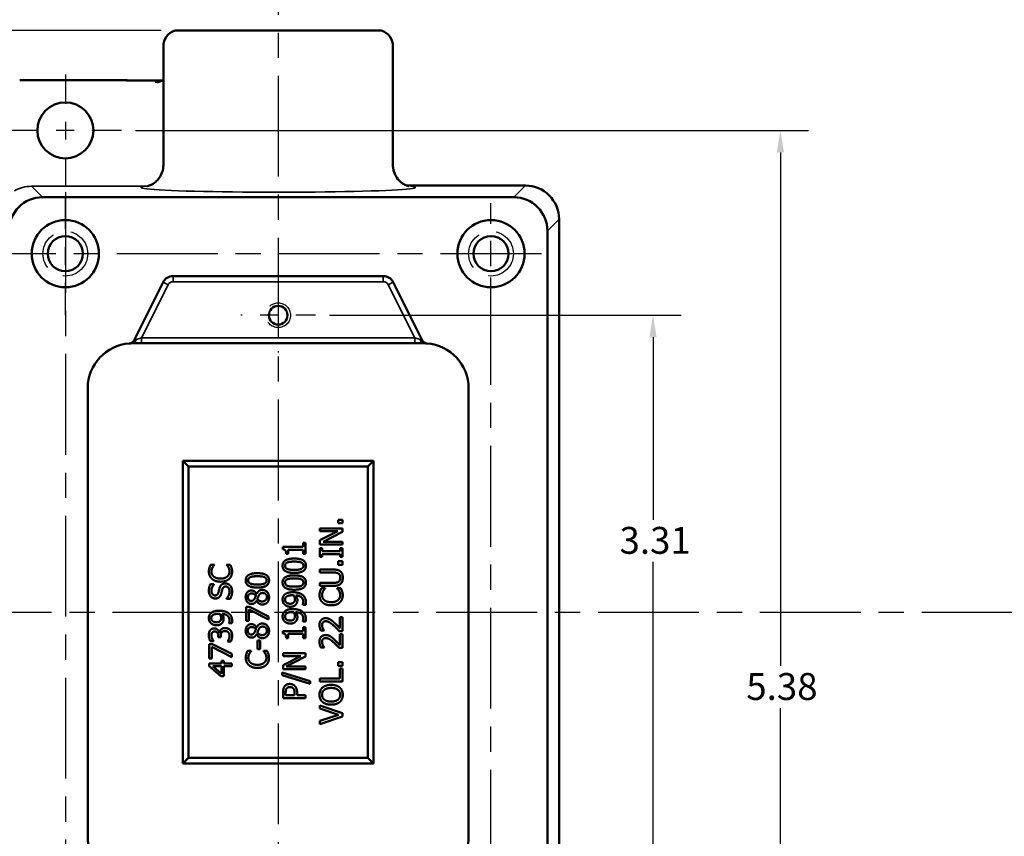
# Model space of a CAD drawing. Units: inches. Extents: x 0.2 to 27.3, y 0.2 to 21.1.
# Drawn here: x 11.3 to 16.8, y 9.5 to 14 of the extents above; entities that cross this region are included whole.
import ezdxf

# ---------------------------------------------------------------- set-up
doc = ezdxf.new("R2010")
doc.units = ezdxf.units.IN
doc.header["$LTSCALE"] = 1.25
doc.header["$MEASUREMENT"] = 0
doc.linetypes.add('CHAIN', pattern=[0.7087, 0.4724, -0.0591, 0.1181, -0.0591])
doc.linetypes.add('DASHED', pattern=[0.2067, 0.1654, -0.0413])
for name, color, linetype, lineweight in [('Center Mark (ANSI)', 7, 'Continuous', 25), ('Centerline (ANSI)', 7, 'Continuous', 25), ('Dimension (ANSI)', 7, 'Continuous', 25), ('Hidden Narrow (ANSI)', 7, 'DASHED', 25), ('Visible (ANSI)', 7, 'Continuous', 50), ('Visible Narrow (ANSI)', 7, 'Continuous', 35)]:
    doc.layers.add(name, color=color, linetype=linetype, lineweight=lineweight)
doc.styles.add('Note Text (ANSI)', font='tahoma.ttf')
doc.dimstyles.new('Default (ANSI)', dxfattribs={"dimscale": 1.25, "dimtxt": 0.12, "dimasz": 0.098425, "dimexe": 0.125, "dimexo": 0.0625, "dimgap": 0.031496, "dimtad": 0, "dimtih": 1, "dimtoh": 1, "dimrnd": 1e-08, "dimzin": 4, "dimdsep": 46, "dimtxsty": 'Note Text (ANSI)', "dimcen": 0.09, "dimdle": 0.393701, "dimclrd": 256, "dimclre": 256, "dimclrt": 256, "dimadec": 0, "dimazin": 1, "dimtfac": 1, "dimtofl": 0, "dimtmove": 0, "dimatfit": 3, "dimfxl": 1, "dimtolj": 1, "dimtzin": 4, "dimlwd": -1, "dimlwe": -1, "dimarcsym": 0})

# ---------------------------------------------------------------- blocks, each defined once
blk = doc.blocks.new('*D15')
at = {"layer": 'Defpoints', "color": 0, "transparency": 16777216}
for p in [(12.1976, 13.9877), (9.8851, 7.7822), (13.6565, 7.7822)]:
    blk.add_point(p, dxfattribs=at)
at = {"layer": 'Dimension (ANSI)', "transparency": 16777216}
for p, q in [((12.1195, 13.9877), (9.7288, 13.9877)), ((9.8851, 13.8647), (9.8851, 10.3231)), ((9.8851, 7.9052), (9.8851, 10.0881)), ((13.5784, 7.7822), (9.7288, 7.7822))]:
    blk.add_line(p, q, dxfattribs=at)
for points in [[(9.8646, 13.8647), (9.9056, 13.8647), (9.8851, 13.9877)], [(9.8646, 7.9052), (9.9056, 7.9052), (9.8851, 7.7822)]]:
    blk.add_solid(points, dxfattribs=at)
at = {"layer": 'Dimension (ANSI)', "transparency": 16777216, "insert": (9.6975, 10.2837), "char_height": 0.15, "attachment_point": 1, "style": 'Note Text (ANSI)'}
blk.add_mtext('\\A1;6.21', dxfattribs=at)
blk = doc.blocks.new('*D19')
at = {"layer": 'Defpoints', "color": 0, "transparency": 16777216}
for p in [(12.9809, 12.3986), (12.9979, 9.0856), (14.8643, 9.0856)]:
    blk.add_point(p, dxfattribs=at)
at = {"layer": 'Dimension (ANSI)', "transparency": 16777216}
for p, q in [((13.0591, 12.3986), (15.0206, 12.3986)), ((14.8643, 12.2756), (14.8643, 11.2573)), ((14.8643, 9.2086), (14.8643, 11.0223)), ((13.0761, 9.0856), (15.0206, 9.0856))]:
    blk.add_line(p, q, dxfattribs=at)
for points in [[(14.8438, 12.2756), (14.8848, 12.2756), (14.8643, 12.3986)], [(14.8438, 9.2086), (14.8848, 9.2086), (14.8643, 9.0856)]]:
    blk.add_solid(points, dxfattribs=at)
at = {"layer": 'Dimension (ANSI)', "transparency": 16777216, "insert": (14.6774, 11.2179), "char_height": 0.15, "attachment_point": 1, "style": 'Note Text (ANSI)'}
blk.add_mtext('\\A1;3.31', dxfattribs=at)
blk = doc.blocks.new('*D20')
at = {"layer": 'Defpoints', "color": 0, "transparency": 16777216}
for p in [(11.8977, 13.4296), (14.2727, 8.0546), (15.5751, 8.0546)]:
    blk.add_point(p, dxfattribs=at)
at = {"layer": 'Dimension (ANSI)', "transparency": 16777216}
for p, q in [((11.9758, 13.4296), (15.7313, 13.4296)), ((15.5751, 13.3066), (15.5751, 10.4421)), ((15.5751, 8.1776), (15.5751, 10.2065)), ((14.3508, 8.0546), (15.7313, 8.0546))]:
    blk.add_line(p, q, dxfattribs=at)
for points in [[(15.5546, 13.3066), (15.5956, 13.3066), (15.5751, 13.4296)], [(15.5546, 8.1776), (15.5956, 8.1776), (15.5751, 8.0546)]]:
    blk.add_solid(points, dxfattribs=at)
at = {"layer": 'Dimension (ANSI)', "transparency": 16777216, "insert": (15.3849, 10.4027), "char_height": 0.15, "attachment_point": 1, "style": 'Note Text (ANSI)'}
blk.add_mtext('\\A1;5.38', dxfattribs=at)

msp = doc.modelspace()

# ---------------------------------------------------------------- linework, layer by layer
at = {"layer": 'Center Mark (ANSI)', "linetype": 'CHAIN', "ltscale": 0.277663}
for p, q in [((11.5852, 13.7421), (11.5852, 13.1171)), ((11.8977, 13.4296), (11.2727, 13.4296))]:
    msp.add_line(p, q, dxfattribs=at)
at = {"layer": 'Center Mark (ANSI)', "linetype": 'CHAIN', "ltscale": 0.305439}
msp.add_line((11.5852, 12.3983), (11.5852, 13.0858), dxfattribs=at)
at = {"layer": 'Center Mark (ANSI)', "linetype": 'CHAIN', "ltscale": 0.249886}
msp.add_line((13.9602, 12.4608), (13.9602, 13.0233), dxfattribs=at)
at = {"layer": 'Center Mark (ANSI)', "linetype": 'CHAIN', "ltscale": 0.185001}
for p, q in [((12.7727, 12.6068), (12.7727, 12.1903)), ((12.9809, 12.3986), (12.5644, 12.3986))]:
    msp.add_line(p, q, dxfattribs=at)
at = {"layer": 'Centerline (ANSI)', "linetype": 'CHAIN', "ltscale": 0.952448}
for p, q in [((12.7727, 18.2493), (12.7727, 3.3263)), ((11.5852, 13.0858), (11.5852, 8.4608)), ((13.9602, 8.3983), (13.9602, 13.0233)), ((14.2414, 12.7421), (11.2414, 12.7421)), ((4.6247, 10.7421), (21.0483, 10.7421))]:
    msp.add_line(p, q, dxfattribs=at)
at = {"layer": 'Hidden Narrow (ANSI)', "ltscale": 1.013254}
for centre in [(11.5852, 12.7421), (13.9602, 12.7421)]:
    msp.add_circle(centre, 0.125, dxfattribs=at)
at = {"layer": 'Hidden Narrow (ANSI)', "ltscale": 0.838974}
msp.add_circle((12.7727, 12.3986), 0.069, dxfattribs=at)
at = {"layer": 'Visible (ANSI)'}
for p, q in [((12.1976, 13.9877), (13.3478, 13.9877)), ((12.1322, 13.8983), (12.1322, 13.2364)), ((13.4132, 13.8983), (13.4132, 13.2364)), ((11.3305, 13.7097), (11.9231, 13.7097)), ((11.9237, 13.7081), (12.1281, 13.7081)), ((13.4905, 13.122), (14.1526, 13.122)), ((11.4579, 13.0568), (14.0875, 13.0568)), ((14.3401, 12.9345), (14.3401, 8.5497)), ((14.2749, 12.8694), (14.2749, 8.6148)), ((12.1304, 12.5825), (11.9685, 12.2587)), ((13.3591, 12.6171), (12.1863, 12.6171)), ((13.5769, 12.2587), (13.415, 12.5825)), ((11.9602, 12.2421), (12.0107, 12.2421)), ((12.0107, 12.2421), (13.5346, 12.2421)), ((13.5346, 12.2421), (13.5852, 12.2421)), ((11.7102, 11.9921), (11.7102, 9.4921)), ((13.8352, 9.4921), (13.8352, 11.9921)), ((12.2414, 11.5858), (13.3039, 11.5858)), ((12.2414, 9.8983), (12.2414, 11.5858)), ((12.2414, 11.5858), (12.2727, 11.5546)), ((12.2727, 11.5546), (12.2727, 9.9296)), ((13.2727, 11.5546), (12.2727, 11.5546)), ((13.3039, 11.5858), (13.2727, 11.5546)), ((13.2727, 9.9296), (13.2727, 11.5546)), ((13.3039, 11.5858), (13.3039, 9.8983)), ((13.0058, 11.2093), (13.1308, 11.2093)), ((13.0058, 11.1938), (13.0058, 11.2093)), ((13.1069, 11.2579), (13.1308, 11.2579)), ((13.1069, 11.2379), (13.1069, 11.2579)), ((13.1308, 11.2379), (13.1069, 11.2379)), ((13.1308, 11.2579), (13.1308, 11.2379)), ((13.1308, 11.2093), (13.1308, 11.1907)), ((13.1048, 11.1938), (13.0058, 11.1938)), ((13.0058, 11.1435), (13.1048, 11.1938)), ((13.1308, 11.1907), (13.023, 11.1354)), ((12.7996, 11.106), (12.9122, 11.106)), ((12.7996, 11.093), (12.7996, 11.106)), ((12.9122, 11.1282), (12.925, 11.1282)), ((12.9122, 11.106), (12.9122, 11.1282)), ((12.925, 11.1282), (12.925, 11.0672)), ((13.0058, 11.1199), (13.0058, 11.1435)), ((13.1308, 11.1199), (13.0058, 11.1199)), ((13.0058, 11.0993), (13.0186, 11.0993)), ((13.0058, 11.0509), (13.0058, 11.0993)), ((13.0186, 11.0993), (13.0186, 11.0834)), ((13.023, 11.1354), (13.1308, 11.1354)), ((13.118, 11.0993), (13.1308, 11.0993)), ((13.118, 11.0834), (13.118, 11.0993)), ((13.1308, 11.1354), (13.1308, 11.1199)), ((13.1308, 11.0993), (13.1308, 11.0509)), ((12.8285, 11.0672), (12.817, 11.0672)), ((12.8285, 11.0899), (12.8285, 11.0672)), ((12.9122, 11.0899), (12.8285, 11.0899)), ((12.9122, 11.0672), (12.9122, 11.0899)), ((12.925, 11.0672), (12.9122, 11.0672)), ((13.0186, 11.0509), (13.0058, 11.0509)), ((13.0186, 11.0834), (13.118, 11.0834)), ((13.0186, 11.0668), (13.0186, 11.0509)), ((13.118, 11.0668), (13.0186, 11.0668)), ((13.118, 11.0509), (13.118, 11.0668)), ((13.1308, 11.0509), (13.118, 11.0509)), ((12.3967, 11.0072), (12.4167, 11.0072)), ((12.4167, 11.0072), (12.4167, 11.0059)), ((12.485, 11.0072), (12.5049, 11.0072)), ((12.485, 11.006), (12.485, 11.0072)), ((13.1069, 11.027), (13.1308, 11.027)), ((13.1069, 11.0069), (13.1069, 11.027)), ((13.1308, 11.0069), (13.1069, 11.0069)), ((13.1308, 11.027), (13.1308, 11.0069)), ((13.0058, 10.9799), (13.0838, 10.9799)), ((13.0058, 10.9633), (13.0058, 10.9799)), ((13.0842, 10.9633), (13.0058, 10.9633)), ((12.3943, 10.8977), (12.4141, 10.8977)), ((12.4141, 10.8977), (12.4141, 10.8965)), ((13.0058, 10.906), (13.0838, 10.906)), ((13.0058, 10.8894), (13.0058, 10.906)), ((13.0838, 10.8894), (13.0058, 10.8894)), ((12.6526, 10.8444), (12.6531, 10.8444)), ((13.0141, 10.8754), (13.0342, 10.8754)), ((13.0342, 10.8754), (13.0342, 10.8741)), ((13.1024, 10.8754), (13.1223, 10.8754)), ((13.1024, 10.8742), (13.1024, 10.8754)), ((12.485, 10.8176), (12.485, 10.8188)), ((12.5059, 10.8176), (12.485, 10.8176)), ((12.5942, 10.7728), (12.6129, 10.7728)), ((12.5942, 10.6935), (12.5942, 10.7728)), ((12.6129, 10.7728), (12.7192, 10.7187)), ((12.6524, 10.8063), (12.6519, 10.8063)), ((12.9096, 10.7834), (12.9096, 10.7842)), ((12.9257, 10.7834), (12.9096, 10.7834)), ((12.6089, 10.758), (12.6089, 10.6935)), ((12.7192, 10.7009), (12.6089, 10.758)), ((12.7192, 10.7187), (12.7192, 10.7009)), ((13.1163, 10.7138), (13.1308, 10.7138)), ((13.1163, 10.6524), (13.1163, 10.7138)), ((13.1308, 10.7138), (13.1308, 10.6367)), ((12.498, 10.6801), (12.498, 10.681)), ((12.5141, 10.6801), (12.498, 10.6801)), ((12.6089, 10.6935), (12.5942, 10.6935)), ((12.9096, 10.6896), (12.9096, 10.6904)), ((12.9257, 10.6896), (12.9096, 10.6896)), ((12.9122, 10.6592), (12.925, 10.6592)), ((12.9122, 10.637), (12.9122, 10.6592)), ((12.925, 10.6592), (12.925, 10.5982)), ((12.4386, 10.6035), (12.4386, 10.609)), ((12.4439, 10.6284), (12.4451, 10.6284)), ((12.4525, 10.6106), (12.4525, 10.6035)), ((12.6524, 10.6187), (12.6519, 10.6187)), ((12.6526, 10.6568), (12.6531, 10.6568)), ((12.7996, 10.637), (12.9122, 10.637)), ((12.7996, 10.624), (12.7996, 10.637)), ((12.8285, 10.6209), (12.8285, 10.5982)), ((12.9122, 10.6209), (12.8285, 10.6209)), ((12.9122, 10.5982), (12.9122, 10.6209)), ((13.0285, 10.6393), (13.0107, 10.6393)), ((13.0285, 10.6402), (13.0285, 10.6393)), ((13.1308, 10.6367), (13.1131, 10.6367)), ((13.1163, 10.62), (13.1308, 10.62)), ((13.1163, 10.5586), (13.1163, 10.62)), ((13.1308, 10.62), (13.1308, 10.5429)), ((12.3884, 10.5637), (12.4071, 10.5637)), ((12.3884, 10.4843), (12.3884, 10.5637)), ((12.4112, 10.5814), (12.3934, 10.5814)), ((12.4031, 10.5489), (12.4031, 10.4843)), ((12.5134, 10.4917), (12.4031, 10.5489)), ((12.4071, 10.5637), (12.5134, 10.5096)), ((12.4112, 10.5824), (12.4112, 10.5814)), ((12.4525, 10.6035), (12.4386, 10.6035)), ((12.4906, 10.5779), (12.4906, 10.5792)), ((12.5083, 10.5779), (12.4906, 10.5779)), ((12.6569, 10.5839), (12.6721, 10.5839)), ((12.6569, 10.5366), (12.6569, 10.5839)), ((12.6721, 10.5839), (12.6721, 10.5366)), ((12.8285, 10.5982), (12.817, 10.5982)), ((12.925, 10.5982), (12.9122, 10.5982)), ((12.5134, 10.5096), (12.5134, 10.4917)), ((12.6025, 10.5261), (12.6225, 10.5261)), ((12.6225, 10.5261), (12.6225, 10.5248)), ((12.6721, 10.5366), (12.6569, 10.5366)), ((12.6908, 10.5261), (12.7107, 10.5261)), ((12.6908, 10.5249), (12.6908, 10.5261)), ((12.8, 10.5129), (12.925, 10.5129)), ((12.8, 10.4974), (12.8, 10.5129)), ((12.899, 10.4974), (12.8, 10.4974)), ((12.8, 10.4471), (12.899, 10.4974)), ((12.925, 10.4943), (12.8172, 10.439)), ((12.925, 10.5129), (12.925, 10.4943)), ((13.0285, 10.5455), (13.0107, 10.5455)), ((13.0285, 10.5464), (13.0285, 10.5455)), ((13.1308, 10.5429), (13.1131, 10.5429)), ((12.4031, 10.4843), (12.3884, 10.4843)), ((12.3884, 10.4569), (12.457, 10.4569)), ((12.3884, 10.4415), (12.3884, 10.4569)), ((12.4528, 10.3856), (12.3884, 10.4415)), ((12.4081, 10.4408), (12.457, 10.3987)), ((12.457, 10.4408), (12.4081, 10.4408)), ((12.457, 10.4718), (12.4704, 10.4718)), ((12.457, 10.4569), (12.457, 10.4718)), ((12.457, 10.3987), (12.457, 10.4408)), ((12.4704, 10.4718), (12.4704, 10.4569)), ((12.4704, 10.4569), (12.5134, 10.4569)), ((12.4704, 10.4408), (12.4704, 10.3856)), ((12.5134, 10.4408), (12.4704, 10.4408)), ((12.5134, 10.4569), (12.5134, 10.4408)), ((12.8, 10.4235), (12.8, 10.4471)), ((12.8172, 10.439), (12.925, 10.439)), ((12.925, 10.439), (12.925, 10.4235)), ((13.1069, 10.464), (13.1308, 10.464)), ((13.1069, 10.4439), (13.1069, 10.464)), ((13.1308, 10.4439), (13.1069, 10.4439)), ((13.1308, 10.464), (13.1308, 10.4439)), ((12.4704, 10.3856), (12.4528, 10.3856)), ((12.7944, 10.3918), (12.7944, 10.4061)), ((12.7944, 10.4061), (12.9521, 10.3572)), ((12.9521, 10.343), (12.7944, 10.3918)), ((12.925, 10.4235), (12.8, 10.4235)), ((13.116, 10.4276), (13.1308, 10.4276)), ((13.116, 10.3718), (13.116, 10.4276)), ((13.1308, 10.4276), (13.1308, 10.3552)), ((12.9521, 10.3572), (12.9521, 10.343)), ((13.0058, 10.3718), (13.116, 10.3718)), ((13.0058, 10.3552), (13.0058, 10.3718)), ((13.1308, 10.3552), (13.0058, 10.3552)), ((12.8, 10.2629), (12.8, 10.2943)), ((12.8144, 10.2933), (12.8144, 10.2795)), ((12.8144, 10.2795), (12.8642, 10.2795)), ((12.8642, 10.2795), (12.8642, 10.2909)), ((12.8784, 10.2936), (12.8784, 10.2795)), ((12.8784, 10.2795), (12.925, 10.2795)), ((12.925, 10.2795), (12.925, 10.2629)), ((12.925, 10.2629), (12.8, 10.2629)), ((13.0058, 10.2047), (13.0058, 10.2216)), ((13.0058, 10.2216), (13.1308, 10.1785)), ((13.1096, 10.17), (13.0058, 10.2047)), ((13.0058, 10.1354), (13.1096, 10.17)), ((13.1308, 10.1785), (13.1308, 10.1606)), ((13.1308, 10.1606), (13.0058, 10.1175)), ((13.0058, 10.1175), (13.0058, 10.1354)), ((12.2414, 9.8983), (12.2727, 9.9296)), ((13.3039, 9.8983), (12.2414, 9.8983)), ((12.2727, 9.9296), (13.2727, 9.9296)), ((13.3039, 9.8983), (13.2727, 9.9296))]:
    msp.add_line(p, q, dxfattribs=at)
for centre, radius in [((11.5852, 13.4296), 0.1562), ((11.5852, 12.7421), 0.1875), ((13.9602, 12.7421), 0.1875), ((11.5852, 12.7421), 0.098), ((13.9602, 12.7421), 0.098), ((12.7727, 12.3986), 0.052)]:
    msp.add_circle(centre, radius, dxfattribs=at)
for centre, radius, start, end in [((12.2259, 13.8983), 0.0938, 107.607, 180), ((13.3194, 13.8983), 0.0938, 0, 72.393), ((11.9231, 13.6785), 0.0312, 71.3481, 90), ((14.1526, 12.9345), 0.1875, 0, 90), ((12.1863, 12.5546), 0.0625, 90, 153.4349), ((13.3591, 12.5546), 0.0625, 26.5651, 90), ((11.9405, 12.2726), 0.0313, 274.0079, 333.4349), ((13.6048, 12.2726), 0.0312, 206.5651, 265.9921), ((11.9602, 11.9921), 0.25, 94.0079, 180), ((13.5852, 11.9921), 0.25, 0, 85.9921), ((11.9602, 9.4921), 0.25, 180, 265.9921), ((13.5852, 9.4921), 0.25, 274.0079, 0)]:
    msp.add_arc(centre, radius, start, end, dxfattribs=at)
for centre, major_axis in [((11.4581, 12.8692), (-0.1327, 0.1327)), ((14.0873, 12.8692), (0.1327, 0.1327))]:
    msp.add_ellipse(centre, major_axis=major_axis, ratio=0.998783, start_param=5.498396, end_param=7.067974, dxfattribs=at)
for points, knots in [([(12.1322, 13.7102), (12.1228, 13.705), (12.1114, 13.7011), (12.0988, 13.6994), (12.0968, 13.6992), (12.0948, 13.699)], [0.54238014, 0.54238014, 0.54238014, 0.54238014, 0.61722039, 0.61722039, 0.63158299, 0.63158299, 0.63158299, 0.63158299]), ([(12.1322, 13.2364), (12.1322, 13.2229), (12.1298, 13.2094), (12.1219, 13.1851), (12.1161, 13.1745), (12.1032, 13.1558), (12.0961, 13.1487), (12.0826, 13.1368), (12.0766, 13.133), (12.0662, 13.1269), (12.0621, 13.125), (12.0547, 13.1219), (12.0518, 13.1209), (12.0463, 13.1191), (12.0446, 13.1188), (12.0433, 13.1185), (12.0431, 13.1184), (12.0431, 13.1184)], [1.5707963, 1.5707963, 1.5707963, 1.5707963, 1.5822274, 1.5822274, 1.5947981, 1.5947981, 1.6106847, 1.6106847, 1.6303906, 1.6303906, 1.6523731, 1.6523731, 1.680079, 1.680079, 1.7231407, 1.7231407, 1.7470233, 1.7470233, 1.7470233, 1.7470233]), ([(13.5023, 13.1184), (13.5023, 13.1184), (13.5022, 13.1184), (13.5013, 13.1186), (13.5001, 13.1189), (13.4961, 13.1201), (13.4941, 13.1207), (13.4875, 13.1232), (13.4824, 13.1251), (13.4688, 13.1329), (13.462, 13.1372), (13.4458, 13.152), (13.4364, 13.162), (13.4218, 13.1892), (13.4163, 13.2041), (13.4135, 13.2259), (13.4132, 13.2311), (13.4132, 13.2364)], [-1.7470233, -1.7470233, -1.7470233, -1.7470233, -1.7290679, -1.7290679, -1.6895, -1.6895, -1.6643656, -1.6643656, -1.6311335, -1.6311335, -1.6090401, -1.6090401, -1.5895967, -1.5895967, -1.5752427, -1.5752427, -1.5707963, -1.5707963, -1.5707963, -1.5707963]), ([(11.9427, 12.2415), (11.9427, 12.2415), (11.9435, 12.2415), (11.9467, 12.2417), (11.9494, 12.2419), (11.9551, 12.242), (11.9575, 12.2421), (11.9602, 12.2421)], [-0.1238697, -0.1238697, -0.1238697, -0.1238697, -0.0817368, -0.0817368, -0.0314372, -0.0314372, 0, 0, 0, 0]), ([(13.5852, 12.2421), (13.5897, 12.2421), (13.5936, 12.242), (13.599, 12.2417), (13.6007, 12.2416), (13.6023, 12.2415), (13.6027, 12.2415), (13.6027, 12.2415)], [-0.1238676, -0.1238676, -0.1238676, -0.1238676, -0.070487, -0.070487, -0.0271104, -0.0271104, 0, 0, 0, 0])]:
    msp.add_open_spline(points, degree=3, knots=knots, dxfattribs=at)
for points in [[(12.817, 11.0672), (12.817, 11.0801), (12.8097, 11.0922), (12.7996, 11.093)], [(12.3861, 10.9686), (12.3861, 10.9749), (12.388, 10.986), (12.3894, 10.9906)], [(12.3894, 10.9906), (12.3907, 10.9947), (12.3945, 11.0031), (12.3967, 11.0072)], [(12.4063, 10.9918), (12.4037, 10.9871), (12.4003, 10.9758), (12.4003, 10.9685)], [(12.4167, 11.0059), (12.4147, 11.0037), (12.409, 10.9968), (12.4063, 10.9918)], [(12.495, 10.9927), (12.4924, 10.9973), (12.4869, 11.0041), (12.485, 11.006)], [(12.5012, 10.9685), (12.5012, 10.9757), (12.4977, 10.988), (12.495, 10.9927)], [(12.5049, 11.0072), (12.5068, 11.0031), (12.5103, 10.9958), (12.512, 10.9906)], [(12.512, 10.9906), (12.5138, 10.9852), (12.5156, 10.9758), (12.5156, 10.9683)], [(12.7975, 11.0015), (12.7975, 11.022), (12.8299, 11.0414), (12.8625, 11.0414)], [(12.8626, 10.9614), (12.8288, 10.9614), (12.7975, 10.981), (12.7975, 11.0015)], [(12.8243, 11.0198), (12.8179, 11.0173), (12.8113, 11.0084), (12.8113, 11.0015)], [(12.8113, 11.0015), (12.8113, 10.9945), (12.8179, 10.9855), (12.8245, 10.9828)], [(12.8625, 11.0244), (12.8496, 11.0244), (12.8307, 11.0223), (12.8243, 11.0198)], [(12.8625, 11.0414), (12.8961, 11.0414), (12.9276, 11.0218), (12.9276, 11.0015)], [(12.9006, 11.0199), (12.8944, 11.0223), (12.8754, 11.0244), (12.8625, 11.0244)], [(12.9276, 11.0015), (12.9276, 10.9808), (12.8955, 10.9614), (12.8626, 10.9614)], [(12.9003, 10.9827), (12.9068, 10.9852), (12.9137, 10.9942), (12.9137, 11.0015)], [(12.9137, 11.0015), (12.9137, 11.0083), (12.9072, 11.0174), (12.9006, 11.0199)], [(12.4034, 10.928), (12.395, 10.9355), (12.3861, 10.956), (12.3861, 10.9686)], [(12.4003, 10.9685), (12.4003, 10.9605), (12.4069, 10.9463), (12.4132, 10.9409)], [(12.4132, 10.9409), (12.4196, 10.9356), (12.4389, 10.9297), (12.451, 10.9297)], [(12.451, 10.9297), (12.4638, 10.9297), (12.4824, 10.9359), (12.4888, 10.9413)], [(12.4888, 10.9413), (12.4949, 10.9466), (12.5012, 10.9606), (12.5012, 10.9685)], [(12.5156, 10.9683), (12.5156, 10.9562), (12.5074, 10.9356), (12.4992, 10.9281)], [(12.5917, 10.9198), (12.5917, 10.9403), (12.6241, 10.9597), (12.6567, 10.9597)], [(12.6185, 10.9381), (12.6121, 10.9356), (12.6055, 10.9268), (12.6055, 10.9198)], [(12.6567, 10.9427), (12.6438, 10.9427), (12.6249, 10.9406), (12.6185, 10.9381)], [(12.6567, 10.9597), (12.6903, 10.9597), (12.7218, 10.9401), (12.7218, 10.9198)], [(12.6948, 10.9382), (12.6886, 10.9406), (12.6695, 10.9427), (12.6567, 10.9427)], [(12.7079, 10.9198), (12.7079, 10.9267), (12.7014, 10.9357), (12.6948, 10.9382)], [(12.7975, 10.9077), (12.7975, 10.9282), (12.8299, 10.9476), (12.8625, 10.9476)], [(12.8245, 10.9828), (12.8309, 10.9803), (12.8503, 10.9785), (12.8626, 10.9785)], [(12.8625, 10.9476), (12.8961, 10.9476), (12.9276, 10.928), (12.9276, 10.9077)], [(12.8626, 10.9785), (12.8758, 10.9785), (12.8934, 10.9801), (12.9003, 10.9827)], [(13.0838, 10.9799), (13.0969, 10.9799), (13.1155, 10.9746), (13.1219, 10.9679)], [(13.109, 10.9579), (13.1043, 10.961), (13.0926, 10.9633), (13.0842, 10.9633)], [(13.1193, 10.9346), (13.1193, 10.9424), (13.1141, 10.9546), (13.109, 10.9579)], [(13.109, 10.9114), (13.1141, 10.9148), (13.1193, 10.9263), (13.1193, 10.9346)], [(13.1219, 10.9679), (13.1278, 10.962), (13.1334, 10.9462), (13.1334, 10.9346)], [(13.1334, 10.9346), (13.1334, 10.9236), (13.1277, 10.9072), (13.1219, 10.9014)], [(12.3861, 10.8606), (12.3861, 10.8711), (12.3903, 10.8897), (12.3943, 10.8977)], [(12.4141, 10.8965), (12.4086, 10.8905), (12.4005, 10.8719), (12.4005, 10.8617)], [(12.451, 10.9124), (12.4353, 10.9124), (12.412, 10.9204), (12.4034, 10.928)], [(12.4462, 10.8778), (12.4502, 10.8906), (12.4661, 10.9026), (12.4777, 10.9026)], [(12.4992, 10.9281), (12.4911, 10.9206), (12.4668, 10.9124), (12.451, 10.9124)], [(12.4804, 10.8853), (12.4729, 10.8853), (12.4635, 10.8779), (12.4612, 10.8699)], [(12.4777, 10.9026), (12.4851, 10.9026), (12.4993, 10.8966), (12.5043, 10.8912)], [(12.5012, 10.8574), (12.5012, 10.8712), (12.4898, 10.8853), (12.4804, 10.8853)], [(12.5043, 10.8912), (12.5097, 10.8853), (12.5156, 10.8701), (12.5156, 10.8586)], [(12.6568, 10.8798), (12.623, 10.8798), (12.5917, 10.8993), (12.5917, 10.9198)], [(12.6055, 10.9198), (12.6055, 10.9128), (12.6121, 10.9038), (12.6187, 10.9011)], [(12.6187, 10.9011), (12.6251, 10.8986), (12.6445, 10.8968), (12.6568, 10.8968)], [(12.7218, 10.9198), (12.7218, 10.8991), (12.6897, 10.8798), (12.6568, 10.8798)], [(12.6568, 10.8968), (12.67, 10.8968), (12.6876, 10.8984), (12.6945, 10.901)], [(12.6945, 10.901), (12.701, 10.9035), (12.7079, 10.9125), (12.7079, 10.9198)], [(12.8626, 10.8676), (12.8288, 10.8676), (12.7975, 10.8872), (12.7975, 10.9077)], [(12.8243, 10.926), (12.8179, 10.9235), (12.8113, 10.9146), (12.8113, 10.9077)], [(12.8113, 10.9077), (12.8113, 10.9007), (12.8179, 10.8917), (12.8245, 10.889)], [(12.8625, 10.9306), (12.8496, 10.9306), (12.8307, 10.9285), (12.8243, 10.926)], [(12.8245, 10.889), (12.8309, 10.8865), (12.8503, 10.8847), (12.8626, 10.8847)], [(12.9006, 10.9261), (12.8944, 10.9285), (12.8754, 10.9306), (12.8625, 10.9306)], [(12.9276, 10.9077), (12.9276, 10.887), (12.8955, 10.8676), (12.8626, 10.8676)], [(12.8626, 10.8847), (12.8758, 10.8847), (12.8934, 10.8863), (12.9003, 10.8889)], [(12.9003, 10.8889), (12.9068, 10.8914), (12.9137, 10.9004), (12.9137, 10.9077)], [(12.9137, 10.9077), (12.9137, 10.9145), (12.9072, 10.9236), (12.9006, 10.9261)], [(13.0838, 10.906), (13.0925, 10.906), (13.1043, 10.9083), (13.109, 10.9114)], [(13.1219, 10.9014), (13.1154, 10.8948), (13.0972, 10.8894), (13.0838, 10.8894)], [(12.4219, 10.8185), (12.4067, 10.8185), (12.3861, 10.8422), (12.3861, 10.8606)], [(12.4005, 10.8617), (12.4005, 10.8501), (12.4114, 10.8358), (12.4202, 10.8358)], [(12.4202, 10.8358), (12.4281, 10.8358), (12.4375, 10.8442), (12.4396, 10.8521)], [(12.4445, 10.8266), (12.4403, 10.8228), (12.4292, 10.8185), (12.4219, 10.8185)], [(12.4396, 10.8521), (12.441, 10.8574), (12.4447, 10.8727), (12.4462, 10.8778)], [(12.4555, 10.8473), (12.4538, 10.8408), (12.4486, 10.8306), (12.4445, 10.8266)], [(12.4612, 10.8699), (12.4596, 10.8641), (12.4574, 10.8545), (12.4555, 10.8473)], [(12.485, 10.8188), (12.4927, 10.827), (12.5012, 10.8478), (12.5012, 10.8574)], [(12.5156, 10.8586), (12.5156, 10.8451), (12.5099, 10.826), (12.5059, 10.8176)], [(12.5913, 10.8259), (12.5913, 10.8429), (12.6092, 10.8634), (12.6232, 10.8634)], [(12.6243, 10.7882), (12.6102, 10.7882), (12.5913, 10.8095), (12.5913, 10.8259)], [(12.6234, 10.847), (12.615, 10.847), (12.6037, 10.8358), (12.6037, 10.8258)], [(12.6037, 10.8258), (12.6037, 10.8166), (12.6137, 10.805), (12.6223, 10.805)], [(12.6232, 10.8634), (12.6316, 10.8634), (12.648, 10.8536), (12.6526, 10.8444)], [(12.6484, 10.8346), (12.6428, 10.8419), (12.631, 10.847), (12.6234, 10.847)], [(12.6406, 10.8169), (12.642, 10.8195), (12.647, 10.8302), (12.6484, 10.8346)], [(12.6531, 10.8444), (12.6582, 10.8553), (12.6728, 10.8666), (12.6843, 10.8666)], [(12.6645, 10.8347), (12.6629, 10.8318), (12.6591, 10.8223), (12.6567, 10.8163)], [(12.686, 10.8494), (12.6783, 10.8494), (12.6691, 10.8433), (12.6645, 10.8347)], [(12.6834, 10.8021), (12.6948, 10.8021), (12.7096, 10.8157), (12.7096, 10.8261)], [(12.6843, 10.8666), (12.7003, 10.8666), (12.722, 10.8433), (12.722, 10.8259)], [(12.7096, 10.8261), (12.7096, 10.8366), (12.6969, 10.8494), (12.686, 10.8494)], [(12.722, 10.8259), (12.722, 10.8165), (12.7164, 10.8012), (12.7113, 10.7959)], [(12.7975, 10.8122), (12.7975, 10.8208), (12.8032, 10.8348), (12.8087, 10.84)], [(12.8087, 10.84), (12.8156, 10.8465), (12.8379, 10.8536), (12.855, 10.8536)], [(12.8182, 10.8278), (12.8142, 10.8242), (12.8111, 10.8166), (12.8111, 10.8121)], [(12.8512, 10.8367), (12.8386, 10.8367), (12.8226, 10.832), (12.8182, 10.8278)], [(12.8592, 10.8363), (12.8579, 10.8364), (12.8538, 10.8367), (12.8512, 10.8367)], [(12.855, 10.8536), (12.8705, 10.8536), (12.8983, 10.8466), (12.9075, 10.8398)], [(12.866, 10.814), (12.866, 10.8193), (12.8623, 10.8317), (12.8592, 10.8363)], [(12.8712, 10.8362), (12.8758, 10.8296), (12.8799, 10.8174), (12.8799, 10.8102)], [(12.9129, 10.7998), (12.9129, 10.8162), (12.8913, 10.8349), (12.8712, 10.8362)], [(12.9075, 10.8398), (12.9172, 10.8326), (12.9274, 10.8123), (12.9274, 10.7976)], [(13.0036, 10.8369), (13.0036, 10.8431), (13.0054, 10.8542), (13.0068, 10.8588)], [(13.0208, 10.7962), (13.0124, 10.8037), (13.0036, 10.8242), (13.0036, 10.8369)], [(13.0068, 10.8588), (13.0081, 10.8629), (13.0119, 10.8713), (13.0141, 10.8754)], [(13.0237, 10.8601), (13.0211, 10.8553), (13.0178, 10.844), (13.0178, 10.8368)], [(13.0178, 10.8368), (13.0178, 10.8287), (13.0243, 10.8145), (13.0306, 10.8091)], [(13.0342, 10.8741), (13.0321, 10.8719), (13.0265, 10.865), (13.0237, 10.8601)], [(13.1125, 10.861), (13.1098, 10.8655), (13.1044, 10.8723), (13.1024, 10.8742)], [(13.1062, 10.8095), (13.1124, 10.8148), (13.1186, 10.8289), (13.1186, 10.8368)], [(13.1186, 10.8368), (13.1186, 10.8439), (13.1151, 10.8562), (13.1125, 10.861)], [(13.133, 10.8365), (13.133, 10.8244), (13.1248, 10.8038), (13.1166, 10.7963)], [(13.1223, 10.8754), (13.1242, 10.8713), (13.1278, 10.864), (13.1294, 10.8588)], [(13.1294, 10.8588), (13.1312, 10.8534), (13.133, 10.844), (13.133, 10.8365)], [(12.6223, 10.805), (12.6285, 10.805), (12.6371, 10.811), (12.6406, 10.8169)], [(12.6519, 10.8063), (12.6466, 10.7971), (12.6338, 10.7882), (12.6243, 10.7882)], [(12.6846, 10.7851), (12.6745, 10.7851), (12.6575, 10.796), (12.6524, 10.8063)], [(12.6567, 10.8163), (12.6612, 10.8095), (12.6748, 10.8021), (12.6834, 10.8021)], [(12.7113, 10.7959), (12.7062, 10.7906), (12.6924, 10.7851), (12.6846, 10.7851)], [(12.8092, 10.7843), (12.8036, 10.7894), (12.7975, 10.8045), (12.7975, 10.8122)], [(12.8406, 10.7725), (12.831, 10.7725), (12.815, 10.7788), (12.8092, 10.7843)], [(12.8111, 10.8121), (12.8111, 10.8018), (12.8259, 10.7895), (12.8399, 10.7895)], [(12.8399, 10.7895), (12.8478, 10.7895), (12.858, 10.7936), (12.8617, 10.7981)], [(12.8725, 10.7861), (12.8674, 10.7794), (12.8517, 10.7725), (12.8406, 10.7725)], [(12.8617, 10.7981), (12.8643, 10.8013), (12.866, 10.8093), (12.866, 10.814)], [(12.8799, 10.8102), (12.8799, 10.8033), (12.8769, 10.7919), (12.8725, 10.7861)], [(12.9096, 10.7842), (12.9108, 10.7863), (12.9129, 10.7952), (12.9129, 10.7998)], [(12.9274, 10.7976), (12.9274, 10.7942), (12.9267, 10.7866), (12.9257, 10.7834)], [(13.0684, 10.7806), (13.0527, 10.7806), (13.0294, 10.7886), (13.0208, 10.7962)], [(13.0306, 10.8091), (13.037, 10.8038), (13.0564, 10.798), (13.0684, 10.798)], [(13.0684, 10.798), (13.0813, 10.798), (13.0998, 10.8041), (13.1062, 10.8095)], [(13.1166, 10.7963), (13.1085, 10.7888), (13.0842, 10.7806), (13.0684, 10.7806)], [(12.3858, 10.709), (12.3858, 10.7176), (12.3916, 10.7316), (12.3971, 10.7368)], [(12.3971, 10.7368), (12.404, 10.7433), (12.4263, 10.7503), (12.4434, 10.7503)], [(12.4066, 10.7246), (12.4026, 10.721), (12.3995, 10.7134), (12.3995, 10.7089)], [(12.4396, 10.7334), (12.427, 10.7334), (12.411, 10.7288), (12.4066, 10.7246)], [(12.4475, 10.7331), (12.4463, 10.7332), (12.4422, 10.7334), (12.4396, 10.7334)], [(12.4434, 10.7503), (12.4589, 10.7503), (12.4866, 10.7434), (12.4959, 10.7366)], [(12.4544, 10.7107), (12.4544, 10.7161), (12.4507, 10.7285), (12.4475, 10.7331)], [(12.4596, 10.733), (12.4641, 10.7263), (12.4683, 10.7142), (12.4683, 10.707)], [(12.5013, 10.6966), (12.5013, 10.713), (12.4796, 10.7317), (12.4596, 10.733)], [(12.4959, 10.7366), (12.5056, 10.7294), (12.5158, 10.7091), (12.5158, 10.6943)], [(12.7975, 10.7184), (12.7975, 10.727), (12.8032, 10.741), (12.8087, 10.7462)], [(12.8092, 10.6905), (12.8036, 10.6956), (12.7975, 10.7107), (12.7975, 10.7184)], [(12.8087, 10.7462), (12.8156, 10.7527), (12.8379, 10.7598), (12.855, 10.7598)], [(12.8182, 10.734), (12.8142, 10.7304), (12.8111, 10.7228), (12.8111, 10.7183)], [(12.8111, 10.7183), (12.8111, 10.708), (12.8259, 10.6957), (12.8399, 10.6957)], [(12.8512, 10.7429), (12.8386, 10.7429), (12.8226, 10.7382), (12.8182, 10.734)], [(12.8592, 10.7425), (12.8579, 10.7426), (12.8538, 10.7429), (12.8512, 10.7429)], [(12.855, 10.7598), (12.8705, 10.7598), (12.8983, 10.7528), (12.9075, 10.746)], [(12.866, 10.7202), (12.866, 10.7255), (12.8623, 10.7379), (12.8592, 10.7425)], [(12.8617, 10.7043), (12.8643, 10.7075), (12.866, 10.7155), (12.866, 10.7202)], [(12.8712, 10.7424), (12.8758, 10.7358), (12.8799, 10.7236), (12.8799, 10.7164)], [(12.9129, 10.706), (12.9129, 10.7224), (12.8913, 10.7411), (12.8712, 10.7424)], [(12.8799, 10.7164), (12.8799, 10.7095), (12.8769, 10.6981), (12.8725, 10.6923)], [(12.9075, 10.746), (12.9172, 10.7388), (12.9274, 10.7185), (12.9274, 10.7037)], [(12.3976, 10.6811), (12.392, 10.6862), (12.3858, 10.7013), (12.3858, 10.709)], [(12.429, 10.6693), (12.4194, 10.6693), (12.4034, 10.6756), (12.3976, 10.6811)], [(12.3995, 10.7089), (12.3995, 10.6986), (12.4143, 10.6863), (12.4283, 10.6863)], [(12.4283, 10.6863), (12.4362, 10.6863), (12.4464, 10.6904), (12.4501, 10.6948)], [(12.4609, 10.6829), (12.4557, 10.6762), (12.44, 10.6693), (12.429, 10.6693)], [(12.4501, 10.6948), (12.4527, 10.6981), (12.4544, 10.7061), (12.4544, 10.7107)], [(12.4683, 10.707), (12.4683, 10.7001), (12.4653, 10.6887), (12.4609, 10.6829)], [(12.498, 10.681), (12.4992, 10.6831), (12.5013, 10.692), (12.5013, 10.6966)], [(12.5158, 10.6943), (12.5158, 10.691), (12.5151, 10.6834), (12.5141, 10.6801)], [(12.5913, 10.6383), (12.5913, 10.6553), (12.6092, 10.6758), (12.6232, 10.6758)], [(12.6234, 10.6594), (12.615, 10.6594), (12.6037, 10.6482), (12.6037, 10.6382)], [(12.6232, 10.6758), (12.6316, 10.6758), (12.648, 10.666), (12.6526, 10.6568)], [(12.6484, 10.647), (12.6428, 10.6543), (12.631, 10.6594), (12.6234, 10.6594)], [(12.6531, 10.6568), (12.6582, 10.6677), (12.6728, 10.679), (12.6843, 10.679)], [(12.686, 10.6618), (12.6783, 10.6618), (12.6691, 10.6557), (12.6645, 10.6471)], [(12.6843, 10.679), (12.7003, 10.679), (12.722, 10.6557), (12.722, 10.6383)], [(12.7096, 10.6385), (12.7096, 10.649), (12.6969, 10.6618), (12.686, 10.6618)], [(12.8406, 10.6787), (12.831, 10.6787), (12.815, 10.685), (12.8092, 10.6905)], [(12.8399, 10.6957), (12.8478, 10.6957), (12.858, 10.6998), (12.8617, 10.7043)], [(12.8725, 10.6923), (12.8674, 10.6856), (12.8517, 10.6787), (12.8406, 10.6787)], [(12.9096, 10.6904), (12.9108, 10.6925), (12.9129, 10.7014), (12.9129, 10.706)], [(12.9274, 10.7037), (12.9274, 10.7004), (12.9267, 10.6928), (12.9257, 10.6896)], [(13.0032, 10.6713), (13.0032, 10.6889), (13.0217, 10.7086), (13.0375, 10.7086)], [(13.0107, 10.6393), (13.0081, 10.6445), (13.0032, 10.663), (13.0032, 10.6713)], [(13.0227, 10.6854), (13.0202, 10.6825), (13.0177, 10.6748), (13.0177, 10.6701)], [(13.0177, 10.6701), (13.0177, 10.6657), (13.0199, 10.6565), (13.0216, 10.6524)], [(13.0384, 10.6916), (13.0332, 10.6916), (13.0253, 10.6884), (13.0227, 10.6854)], [(13.0375, 10.7086), (13.0449, 10.7086), (13.0573, 10.7052), (13.0625, 10.7021)], [(13.083, 10.6669), (13.0673, 10.6812), (13.0484, 10.6916), (13.0384, 10.6916)], [(13.0625, 10.7021), (13.068, 10.6991), (13.0787, 10.6903), (13.0839, 10.6854)], [(13.1131, 10.6367), (13.1053, 10.645), (13.0908, 10.6598), (13.083, 10.6669)], [(13.0839, 10.6854), (13.0925, 10.6775), (13.1109, 10.6582), (13.1163, 10.6524)], [(12.3857, 10.614), (12.3857, 10.6225), (12.3892, 10.6352), (12.3928, 10.6403)], [(12.3934, 10.5814), (12.3905, 10.5869), (12.3857, 10.6056), (12.3857, 10.614)], [(12.3928, 10.6403), (12.3968, 10.6458), (12.4082, 10.6515), (12.4159, 10.6515)], [(12.4041, 10.6279), (12.4019, 10.6247), (12.4002, 10.617), (12.4002, 10.6127)], [(12.4002, 10.6127), (12.4002, 10.6081), (12.4025, 10.5991), (12.4042, 10.5948)], [(12.4177, 10.6345), (12.4129, 10.6345), (12.4061, 10.6308), (12.4041, 10.6279)], [(12.4159, 10.6515), (12.4263, 10.6515), (12.4419, 10.6379), (12.4439, 10.6284)], [(12.4386, 10.609), (12.4386, 10.6203), (12.4279, 10.6345), (12.4177, 10.6345)], [(12.4451, 10.6284), (12.4459, 10.6323), (12.4496, 10.6414), (12.4532, 10.6452)], [(12.457, 10.6294), (12.4544, 10.6259), (12.4525, 10.6162), (12.4525, 10.6106)], [(12.4532, 10.6452), (12.4568, 10.649), (12.4681, 10.6539), (12.4763, 10.6539)], [(12.4751, 10.6369), (12.4683, 10.6369), (12.4595, 10.6329), (12.457, 10.6294)], [(12.4945, 10.63), (12.4908, 10.6333), (12.4819, 10.6369), (12.4751, 10.6369)], [(12.4763, 10.6539), (12.4847, 10.6539), (12.499, 10.6481), (12.5045, 10.6429)], [(12.4906, 10.5792), (12.4944, 10.5844), (12.5015, 10.6023), (12.5015, 10.6111)], [(12.5015, 10.6111), (12.5015, 10.6162), (12.4983, 10.6266), (12.4945, 10.63)], [(12.5045, 10.6429), (12.5101, 10.6374), (12.516, 10.6219), (12.516, 10.6121)], [(12.516, 10.6121), (12.516, 10.6027), (12.5115, 10.5842), (12.5083, 10.5779)], [(12.6243, 10.6006), (12.6102, 10.6006), (12.5913, 10.6219), (12.5913, 10.6383)], [(12.6037, 10.6382), (12.6037, 10.629), (12.6137, 10.6174), (12.6223, 10.6174)], [(12.6223, 10.6174), (12.6285, 10.6174), (12.6371, 10.6234), (12.6406, 10.6293)], [(12.6519, 10.6187), (12.6466, 10.6095), (12.6338, 10.6006), (12.6243, 10.6006)], [(12.6406, 10.6293), (12.642, 10.6319), (12.647, 10.6426), (12.6484, 10.647)], [(12.6846, 10.5975), (12.6745, 10.5975), (12.6575, 10.6084), (12.6524, 10.6187)], [(12.6645, 10.6471), (12.6629, 10.6442), (12.6591, 10.6347), (12.6567, 10.6287)], [(12.6567, 10.6287), (12.6612, 10.6219), (12.6748, 10.6145), (12.6834, 10.6145)], [(12.6834, 10.6145), (12.6948, 10.6145), (12.7096, 10.6281), (12.7096, 10.6385)], [(12.7113, 10.6083), (12.7062, 10.603), (12.6924, 10.5975), (12.6846, 10.5975)], [(12.722, 10.6383), (12.722, 10.6289), (12.7164, 10.6136), (12.7113, 10.6083)], [(12.817, 10.5982), (12.817, 10.6111), (12.8097, 10.6232), (12.7996, 10.624)], [(13.0032, 10.5775), (13.0032, 10.5951), (13.0217, 10.6148), (13.0375, 10.6148)], [(13.0216, 10.6524), (13.023, 10.6488), (13.0271, 10.6423), (13.0285, 10.6402)], [(13.0375, 10.6148), (13.0449, 10.6148), (13.0573, 10.6114), (13.0625, 10.6083)], [(13.0625, 10.6083), (13.068, 10.6053), (13.0787, 10.5965), (13.0839, 10.5916)], [(12.4042, 10.5948), (12.4059, 10.5907), (12.4095, 10.5847), (12.4112, 10.5824)], [(13.0107, 10.5455), (13.0081, 10.5507), (13.0032, 10.5692), (13.0032, 10.5775)], [(13.0227, 10.5916), (13.0202, 10.5887), (13.0177, 10.581), (13.0177, 10.5763)], [(13.0177, 10.5763), (13.0177, 10.5719), (13.0199, 10.5627), (13.0216, 10.5586)], [(13.0216, 10.5586), (13.023, 10.555), (13.0271, 10.5485), (13.0285, 10.5464)], [(13.0384, 10.5978), (13.0332, 10.5978), (13.0253, 10.5946), (13.0227, 10.5916)], [(13.083, 10.5731), (13.0673, 10.5874), (13.0484, 10.5978), (13.0384, 10.5978)], [(13.1131, 10.5429), (13.1053, 10.5512), (13.0908, 10.566), (13.083, 10.5731)], [(13.0839, 10.5916), (13.0925, 10.5837), (13.1109, 10.5644), (13.1163, 10.5586)], [(12.592, 10.4875), (12.592, 10.4938), (12.5938, 10.5049), (12.5952, 10.5095)], [(12.5952, 10.5095), (12.5965, 10.5136), (12.6003, 10.522), (12.6025, 10.5261)], [(12.6121, 10.5107), (12.6095, 10.506), (12.6061, 10.4947), (12.6061, 10.4874)], [(12.6225, 10.5248), (12.6205, 10.5226), (12.6148, 10.5157), (12.6121, 10.5107)], [(12.7009, 10.5116), (12.6982, 10.5162), (12.6927, 10.523), (12.6908, 10.5249)], [(12.707, 10.4874), (12.707, 10.4946), (12.7035, 10.5069), (12.7009, 10.5116)], [(12.7107, 10.5261), (12.7126, 10.522), (12.7161, 10.5147), (12.7178, 10.5095)], [(12.7178, 10.5095), (12.7196, 10.504), (12.7214, 10.4947), (12.7214, 10.4872)], [(12.6092, 10.4469), (12.6008, 10.4544), (12.592, 10.4749), (12.592, 10.4875)], [(12.6061, 10.4874), (12.6061, 10.4794), (12.6127, 10.4651), (12.619, 10.4598)], [(12.6568, 10.4313), (12.6411, 10.4313), (12.6178, 10.4393), (12.6092, 10.4469)], [(12.619, 10.4598), (12.6254, 10.4545), (12.6447, 10.4486), (12.6568, 10.4486)], [(12.6568, 10.4486), (12.6697, 10.4486), (12.6882, 10.4548), (12.6946, 10.4602)], [(12.705, 10.447), (12.6969, 10.4395), (12.6726, 10.4313), (12.6568, 10.4313)], [(12.6946, 10.4602), (12.7007, 10.4654), (12.707, 10.4795), (12.707, 10.4874)], [(12.7214, 10.4872), (12.7214, 10.4751), (12.7132, 10.4545), (12.705, 10.447)], [(12.8078, 10.327), (12.8126, 10.334), (12.8272, 10.3419), (12.8377, 10.3419)], [(12.8377, 10.3419), (12.8458, 10.3419), (12.8604, 10.3361), (12.8654, 10.331)], [(12.8654, 10.331), (12.8718, 10.3245), (12.8784, 10.307), (12.8784, 10.2936)], [(13.0201, 10.322), (13.0284, 10.3291), (13.0527, 10.337), (13.0683, 10.337)], [(13.0683, 10.337), (13.0835, 10.337), (13.1081, 10.3293), (13.1164, 10.322)], [(12.8, 10.2943), (12.8, 10.3055), (12.8036, 10.3211), (12.8078, 10.327)], [(12.8191, 10.3156), (12.8165, 10.3116), (12.8144, 10.3011), (12.8144, 10.2933)], [(12.8382, 10.3246), (12.8317, 10.3246), (12.8222, 10.3201), (12.8191, 10.3156)], [(12.8567, 10.3175), (12.853, 10.3213), (12.8442, 10.3246), (12.8382, 10.3246)], [(12.8642, 10.2909), (12.8642, 10.301), (12.861, 10.3135), (12.8567, 10.3175)], [(13.0032, 10.2816), (13.0032, 10.2944), (13.0121, 10.3149), (13.0201, 10.322)], [(13.0201, 10.2414), (13.0118, 10.2487), (13.0032, 10.2691), (13.0032, 10.2816)], [(13.0305, 10.3094), (13.024, 10.3044), (13.0176, 10.2905), (13.0176, 10.2817)], [(13.0176, 10.2817), (13.0176, 10.2727), (13.0238, 10.2592), (13.0305, 10.254)], [(13.0683, 10.3196), (13.0559, 10.3196), (13.0368, 10.3143), (13.0305, 10.3094)], [(13.1191, 10.2817), (13.1191, 10.2991), (13.0929, 10.3196), (13.0683, 10.3196)], [(13.0683, 10.2438), (13.0929, 10.2438), (13.1191, 10.2644), (13.1191, 10.2817)], [(13.1164, 10.322), (13.1251, 10.3143), (13.1334, 10.2939), (13.1334, 10.2816)], [(13.1334, 10.2816), (13.1334, 10.269), (13.1248, 10.2487), (13.1164, 10.2413)], [(13.0683, 10.2264), (13.0526, 10.2264), (13.0287, 10.2342), (13.0201, 10.2414)], [(13.0305, 10.254), (13.0369, 10.249), (13.0561, 10.2438), (13.0683, 10.2438)], [(13.1164, 10.2413), (13.1081, 10.2341), (13.0837, 10.2264), (13.0683, 10.2264)]]:
    msp.add_open_spline(points, degree=2, dxfattribs=at)
at = {"layer": 'Visible Narrow (ANSI)'}
for p, q in [((11.3305, 13.7097), (11.9231, 13.7097)), ((11.3305, 13.7097), (11.3305, 13.7097)), ((11.9231, 13.7097), (11.9215, 13.7081)), ((11.9215, 13.7081), (12.1281, 13.7081)), ((11.9231, 13.7097), (11.9231, 13.7097)), ((11.4579, 13.0568), (11.3966, 13.118)), ((11.3966, 13.118), (12.0305, 13.118)), ((13.4912, 13.1218), (14.1525, 13.1218)), ((14.1525, 13.1218), (14.0875, 13.0568)), ((14.1525, 13.1218), (14.1526, 13.122)), ((14.2749, 12.8694), (14.3399, 12.9344)), ((14.3401, 12.9345), (14.3399, 12.9344)), ((14.3399, 12.9344), (14.3399, 8.5498)), ((12.1584, 12.5686), (12.1304, 12.5825)), ((12.1863, 12.5858), (12.1863, 12.6171)), ((12.1863, 12.5858), (13.3591, 12.5858)), ((13.3591, 12.5858), (13.3591, 12.6171)), ((13.387, 12.5686), (13.415, 12.5825)), ((12.0107, 12.2733), (12.1584, 12.5686)), ((13.387, 12.5686), (13.5346, 12.2733)), ((12.0107, 12.2733), (11.9804, 12.2632)), ((12.0107, 12.2421), (12.0107, 12.2733)), ((13.5346, 12.2733), (12.0107, 12.2733)), ((13.565, 12.2632), (13.5346, 12.2733)), ((13.5346, 12.2421), (13.5346, 12.2733))]:
    msp.add_line(p, q, dxfattribs=at)
for centre, start, end in [((12.1863, 12.5546), 90, 153.4349), ((13.3591, 12.5546), 26.5651, 90)]:
    msp.add_arc(centre, 0.0312, start, end, dxfattribs=at)
for centre, major_axis, ratio, start_param, end_param in [((11.9215, 13.6768), (0.0312, 0.0134), 0.90679, 1.066776, 1.199487), ((11.9215, 13.6768), (0.0647, 0.0014), 0.482382, 1.525295, 1.560202), ((11.9231, 13.6785), (-0.0221, 0.0221), 0.998783, 5.174668, 5.497178), ((12.7727, 13.687), (-0.7655, 0), 0.034921, 5.779293, 5.825437), ((12.086, 13.8237), (0.0088, -0.1247), 0.89661, 6.204292, 6.283185), ((11.397, 12.9303), (-0.133, 0.133), 0.997165, 5.498396, 6.035341), ((12.7727, 13.1115), (0.7655, 0), 0.034921, 2.894137, 6.618904), ((12.0305, 13.243), (0.0171, -0.1238), 0.968984, 6.14149, 6.257192), ((14.1525, 12.9344), (0.1326, -0.1326), 0.998783, 0.786007, 2.355586), ((11.9602, 12.2733), (0, -0.0313), 0.68402, 0, 1.241257), ((13.5852, 12.2733), (0, -0.0313), 0.68402, 5.041928, 6.283185)]:
    msp.add_ellipse(centre, major_axis=major_axis, ratio=ratio, start_param=start_param, end_param=end_param, dxfattribs=at)
for points, knots in [([(11.9804, 12.2632), (11.9786, 12.2626), (11.9769, 12.262), (11.9731, 12.2606), (11.9712, 12.2598), (11.969, 12.2589), (11.9685, 12.2587), (11.9685, 12.2587)], [0, 0, 0, 0, 0.0314372, 0.0314372, 0.0817368, 0.0817368, 0.1238697, 0.1238697, 0.1238697, 0.1238697]), ([(13.5769, 12.2587), (13.5769, 12.2587), (13.5767, 12.2588), (13.5756, 12.2592), (13.5743, 12.2597), (13.5707, 12.2612), (13.568, 12.2622), (13.565, 12.2632)], [0, 0, 0, 0, 0.0271104, 0.0271104, 0.070487, 0.070487, 0.1238676, 0.1238676, 0.1238676, 0.1238676])]:
    msp.add_open_spline(points, degree=3, knots=knots, dxfattribs=at)

# ---------------------------------------------------------------- dimensions: what is measured, and where the dimension line sits
at = {"layer": 'Dimension (ANSI)'}
for base, p1, p2, picture, middle in [((9.8851, 7.7822), (12.1976, 13.9877), (13.6565, 7.7822), '*D15', (9.8851, 10.2056)), ((15.5750726677, 8.0545820551), (11.8976851347, 13.4295820551), (14.2726851347, 8.0545820551), '*D20', (15.5750726677, 10.3242604211)), ((14.8643, 9.0856), (12.9809, 12.3986), (12.9979, 9.0856), '*D19', (14.8643, 11.1398))]:
    dim = msp.add_linear_dim(base=base, p1=p1, p2=p2, angle=90, dimstyle='Default (ANSI)', override={"dimgap": 0.031496, "dimdec": 2, "dimtol": 0, "dimlim": 0, "dimtp": 0, "dimtm": 0, "dimtdec": 2, "dimatfit": 1}, dxfattribs=at)
    dim.commit()
    dim.dimension.update_dxf_attribs({"geometry": picture, "text_midpoint": middle, "dimtype": 160})

doc.saveas('drawing.dxf')
